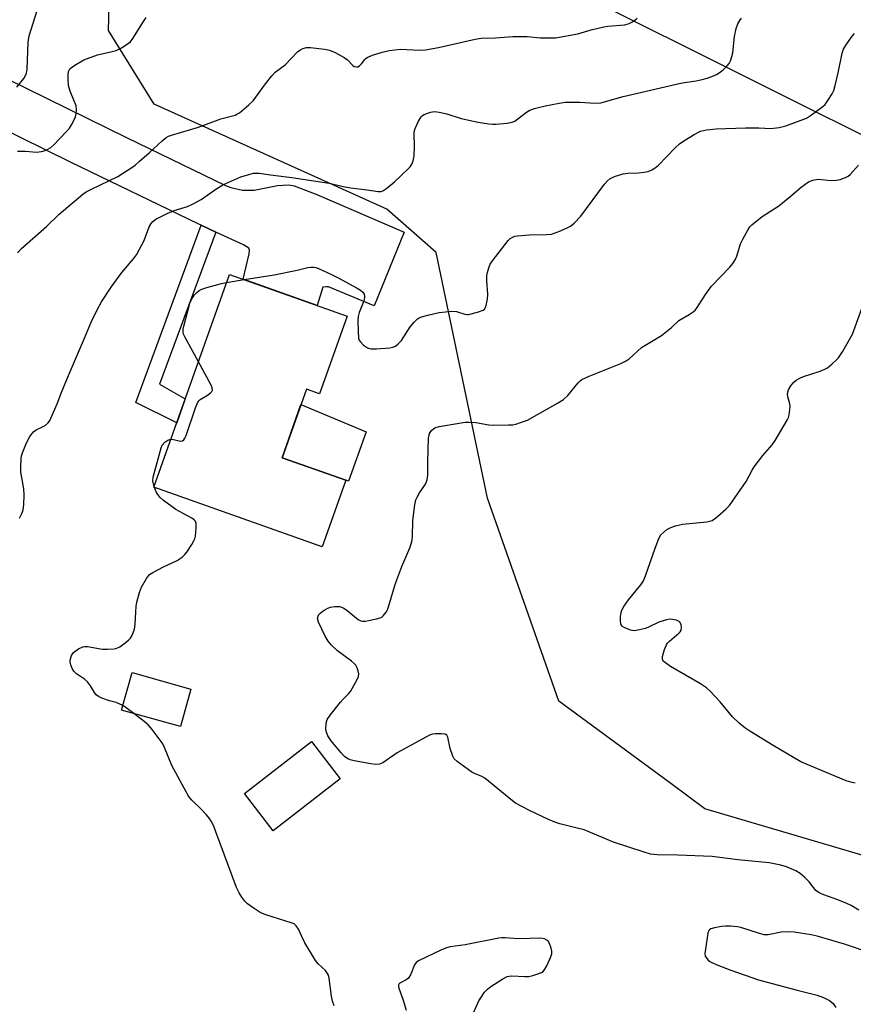
# Model space of a CAD drawing. Units: inches. Extents: x 1261768 to 1267768, y 557451 to 561451.
# Drawn here: x 1263530 to 1263770, y 560410 to 560694 of the extents above; entities that cross this region are included whole.
import ezdxf

# ---------------------------------------------------------------- set-up
doc = ezdxf.new("R2010")
doc.units = ezdxf.units.IN
doc.header["$MEASUREMENT"] = 0
for name, color, linetype in [('BLDG-Footprint', 5, 'Continuous'), ('CULTRL-Pad', 6, 'Continuous'), ('NTRL-Trees', 3, 'Continuous'), ('TRANS-Driveway', 251, 'Continuous'), ('TRANS-Non Street Sidewalk', 7, 'Continuous'), ('Undefined', 1, 'Continuous')]:
    doc.layers.add(name, color=color, linetype=linetype)

msp = doc.modelspace()

# ---------------------------------------------------------------- linework, layer by layer
at = {"layer": 'BLDG-Footprint'}
for points, elevation in [([(1263624.28, 560608.52), (1263616.34, 560586.12), (1263612.57, 560587.46), (1263605.57, 560567.71), (1263623.91, 560561.2), (1263617.11, 560542), (1263568.65, 560559.18), (1263590.39, 560620.53)], 488.24), ([(1263579.32, 560501.06), (1263576.3, 560490.28), (1263559.36, 560495.02), (1263562.37, 560505.8)], 488.5), ([(1263622.33, 560475.25), (1263603.03, 560460.27), (1263594.71, 560470.98), (1263614.02, 560485.96)], 488.84)]:
    msp.add_lwpolyline(points, close=True, dxfattribs=dict(at, elevation=elevation))
at = {"layer": 'CULTRL-Pad'}
msp.add_lwpolyline([(1263629.8, 560575.19), (1263624.71, 560560.92), (1263623.91, 560561.2), (1263605.57, 560567.71), (1263611, 560583.03)], close=True, dxfattribs=at)
at = {"layer": 'NTRL-Trees'}
msp.add_lwpolyline([(1263794.67, 560446.68), (1263727.37, 560466.58), (1263717.52, 560473.83), (1263685.3, 560497.57), (1263664.73, 560556.05), (1263649.95, 560626.84), (1263635.72, 560639.29), (1263568.73, 560669.52), (1263555.55, 560690.74), (1263556.53, 560726.73), (1263582.77, 560734.02), (1263610.46, 560726.73), (1263625.48, 560716.01), (1263638.66, 560713.61), (1263651.83, 560712.42), (1263691.58, 560701.29), (1263787.77, 560653.13)], dxfattribs=at)
at = {"layer": 'TRANS-Driveway'}
msp.add_lwpolyline([(1263526.19, 560676.97), (1263560.93, 560659.89), (1263589.24, 560646.17), (1263590.85, 560645.54), (1263594.22, 560644.79), (1263597.52, 560644.78), (1263604.21, 560646.17), (1263607.5, 560646.32), (1263609.1, 560645.99), (1263615.6, 560643.53), (1263640.73, 560632.7), (1263632.07, 560611.46), (1263618.92, 560616.95), (1263618.34, 560616.95), (1263617.33, 560616.81), (1263615.72, 560611.55), (1263594.38, 560619.12), (1263596.1, 560626.45), (1263596.18, 560627.52), (1263595.96, 560628.04), (1263594.51, 560629.05), (1263586.52, 560632.73), (1263582.29, 560634.68), (1263581.65, 560634.97), (1263544.68, 560652.81), (1263515.93, 560666.97)], dxfattribs=at)
at = {"layer": 'TRANS-Non Street Sidewalk'}
msp.add_lwpolyline([(1263586.52, 560632.73), (1263570.24, 560588.93), (1263577.7, 560584.71), (1263575.22, 560577.72), (1263563.46, 560583.58), (1263582.29, 560634.68)], close=True, dxfattribs=at)
at = {"layer": 'Undefined'}
for p, q in [((1263589.58, 560618.23, 488), (1263594.66, 560619.02, 488)), ((1263568.87, 560559.1, 488), (1263568.75, 560559.46, 488))]:
    msp.add_line(p, q, dxfattribs=at)
for points, elevation in [([(1263529.17, 560674.44), (1263531.17, 560676.95), (1263531.62, 560677.64), (1263531.97, 560678.53), (1263532.14, 560679.64), (1263532.5, 560687.41), (1263532.74, 560689.2), (1263533.27, 560691.11), (1263535.04, 560696.57)], 480), ([(1263529.38, 560626.72), (1263530.57, 560627.95), (1263537.85, 560634.46), (1263541.42, 560637.88), (1263548.22, 560643.6), (1263549.17, 560644.27), (1263550.66, 560645.08), (1263558.24, 560648.73), (1263562.27, 560651.33), (1263563.25, 560652.02), (1263564.56, 560653.11), (1263567.33, 560655.57), (1263571.06, 560659.04), (1263572.2, 560659.92), (1263572.88, 560660.3), (1263573.69, 560660.61), (1263581.48, 560662.96), (1263587.98, 560665.34), (1263592.03, 560666.43), (1263592.53, 560666.64), (1263593.27, 560667.09), (1263596, 560669.32), (1263597.27, 560670.54), (1263600.84, 560675.43), (1263602.62, 560677.68), (1263603.57, 560678.73), (1263606.43, 560680.92), (1263610.13, 560684.7), (1263610.84, 560685.22), (1263611.59, 560685.57), (1263612.64, 560685.86), (1263613.78, 560685.88), (1263617.81, 560685.45), (1263619.22, 560685.13), (1263620.84, 560684.4), (1263623.47, 560683), (1263624.41, 560682.3), (1263625.96, 560680.69), (1263626.38, 560680.41), (1263626.99, 560680.28), (1263627.4, 560680.34), (1263627.92, 560680.62), (1263628.41, 560681.15), (1263629.38, 560682.45), (1263629.79, 560682.8), (1263630.27, 560683.08), (1263631.61, 560683.63), (1263634.38, 560684.58), (1263636.39, 560685.04), (1263639.66, 560685.38), (1263645.16, 560685.13), (1263646.92, 560685.18), (1263650.58, 560685.91), (1263661.21, 560688.28), (1263662.91, 560688.54), (1263667, 560688.7), (1263672, 560689.02), (1263674.66, 560689.09), (1263676.14, 560689.06), (1263679.91, 560688.71), (1263682.86, 560688.63), (1263684.32, 560688.69), (1263690.78, 560689.86), (1263694.57, 560691), (1263698.25, 560691.83), (1263699.39, 560692), (1263704.25, 560692.46), (1263705.55, 560692.81), (1263706.52, 560693.23), (1263707.2, 560693.71), (1263707.82, 560694.32)], 484), ([(1263529.42, 560656.06), (1263531.67, 560656.05), (1263534.86, 560655.76), (1263536.3, 560655.93), (1263537.36, 560656.25), (1263538.31, 560656.7), (1263538.98, 560657.11), (1263539.87, 560657.89), (1263543.4, 560661.55), (1263544.35, 560662.67), (1263544.94, 560663.61), (1263545.58, 560664.89), (1263546.05, 560665.94), (1263546.3, 560666.75), (1263546.4, 560667.91), (1263546.24, 560669.06), (1263544.54, 560673.27), (1263544.1, 560674.89), (1263543.95, 560676.67), (1263543.95, 560678.15), (1263544.09, 560678.94), (1263544.5, 560679.76), (1263544.89, 560680.16), (1263545.85, 560680.84), (1263548.45, 560682.31), (1263552.38, 560683.73), (1263556.68, 560684.71), (1263557.8, 560685.04), (1263559.32, 560685.82), (1263561.25, 560687.03), (1263561.91, 560687.56), (1263562.64, 560688.46), (1263565.65, 560693.39), (1263566.47, 560694.52)], 482), ([(1263529.95, 560550.33), (1263530.64, 560551.62), (1263531.01, 560552.72), (1263531.18, 560554.15), (1263531.31, 560557.05), (1263531.23, 560558.78), (1263530.33, 560563.52), (1263530.3, 560565), (1263530.41, 560567.38), (1263530.54, 560568.25), (1263530.78, 560569.07), (1263531.99, 560572.01), (1263532.97, 560573.8), (1263534.03, 560575.16), (1263534.8, 560575.73), (1263536.4, 560576.47), (1263537.35, 560577.03), (1263538.17, 560577.73), (1263538.65, 560578.43), (1263540.84, 560583.19), (1263542.19, 560586.81), (1263544.31, 560592.02), (1263548.71, 560602.15), (1263550.6, 560606.79), (1263552.29, 560610.28), (1263553.61, 560612.61), (1263556.33, 560616.83), (1263559.42, 560621.04), (1263562.75, 560625.04), (1263563.61, 560626.2), (1263565.84, 560630.32), (1263567.3, 560634.21), (1263567.84, 560635.23), (1263568.38, 560635.8), (1263569.23, 560636.44), (1263572.44, 560638.08), (1263574.51, 560638.88), (1263578.38, 560640.08), (1263579.97, 560640.82), (1263582.26, 560642.12), (1263586.79, 560645.28), (1263588.55, 560646.3), (1263593.74, 560648.6), (1263595.97, 560649.32), (1263597.39, 560649.64), (1263598.96, 560649.67), (1263602.25, 560649.17), (1263608.37, 560648.47), (1263619.17, 560646.81), (1263623.62, 560645.73), (1263625.33, 560645.43), (1263630.12, 560644.88), (1263633.29, 560644.37), (1263634.1, 560644.4), (1263634.58, 560644.56), (1263635.75, 560645.33), (1263637.98, 560647.19), (1263641.84, 560650.9), (1263642.43, 560651.55), (1263642.92, 560652.25), (1263643.37, 560653.28), (1263643.59, 560654.72), (1263643.73, 560657.36), (1263643.65, 560661.13), (1263643.74, 560661.97), (1263643.9, 560662.53), (1263644.86, 560664.7), (1263645.62, 560665.93), (1263646.03, 560666.29), (1263646.5, 560666.56), (1263648.35, 560667.24), (1263649.45, 560667.44), (1263650.82, 560667.28), (1263653.03, 560666.73), (1263657.13, 560665.4), (1263662.06, 560664.41), (1263665.16, 560663.88), (1263666.3, 560663.75), (1263667.17, 560663.75), (1263670.39, 560664.09), (1263671.82, 560664.38), (1263672.56, 560664.71), (1263673.46, 560665.32), (1263675.94, 560667.25), (1263676.93, 560667.83), (1263678.27, 560668.27), (1263681.32, 560669.06), (1263685.38, 560669.88), (1263687.06, 560670.11), (1263691.31, 560670.11), (1263695.65, 560669.82), (1263697.33, 560669.98), (1263703.78, 560671.72), (1263719.9, 560675.47), (1263721.49, 560675.78), (1263724.87, 560676.25), (1263726.58, 560676.62), (1263727.98, 560677.01), (1263729.37, 560677.52), (1263730.72, 560678.11), (1263731.47, 560678.55), (1263732.57, 560679.46), (1263733.8, 560680.65), (1263734.32, 560681.3), (1263734.68, 560682.02), (1263735.13, 560683.3), (1263735.38, 560684.39), (1263735.86, 560689.07), (1263736.34, 560691.35), (1263736.83, 560692.69), (1263737.38, 560693.66), (1263737.87, 560694.34)], 486), ([(1263594.66, 560619.02), (1263603.28, 560620.35), (1263609.91, 560621.74), (1263613.02, 560622.52), (1263613.86, 560622.64), (1263614.73, 560622.63), (1263615.29, 560622.53), (1263616.11, 560622.24), (1263619.85, 560620.48), (1263621.69, 560619.56), (1263627.17, 560616.59), (1263628.19, 560615.97), (1263628.8, 560615.44), (1263629.22, 560614.82), (1263629.35, 560614.12), (1263629.19, 560613.08), (1263627.75, 560609.5), (1263627.46, 560608.37), (1263627.4, 560607.19), (1263627.45, 560604.18), (1263627.6, 560602.13), (1263627.77, 560601.6), (1263628.06, 560601.15), (1263629.07, 560600.17), (1263630.22, 560599.35), (1263630.72, 560599.13), (1263631.27, 560599.03), (1263632.73, 560599.05), (1263636.58, 560599.37), (1263637.43, 560599.51), (1263638.2, 560599.81), (1263639.04, 560600.47), (1263639.97, 560601.52), (1263642.51, 560605.42), (1263643.57, 560606.77), (1263644.58, 560607.75), (1263645.02, 560608.02), (1263645.75, 560608.33), (1263647.9, 560608.88), (1263650.86, 560609.5), (1263654.49, 560609.91), (1263655.83, 560609.86), (1263658.19, 560609.1), (1263658.75, 560608.99), (1263659.31, 560609), (1263661.87, 560609.63), (1263663.47, 560610.24), (1263663.88, 560610.55), (1263664.25, 560611.2), (1263664.73, 560613.36), (1263664.83, 560614.8), (1263664.59, 560618.69), (1263664.57, 560620.17), (1263664.7, 560621.02), (1263665.12, 560622.37), (1263665.55, 560623.42), (1263666.15, 560624.41), (1263670.65, 560630.25), (1263671.29, 560630.83), (1263672.03, 560631.27), (1263672.56, 560631.49), (1263673.37, 560631.67), (1263676.78, 560631.92), (1263681.7, 560632.01), (1263683.12, 560632.15), (1263685.27, 560632.89), (1263687.66, 560633.89), (1263688.67, 560634.39), (1263689.74, 560635.26), (1263691.63, 560637.33), (1263698.41, 560646.53), (1263699.16, 560647.41), (1263700.08, 560648.13), (1263701.63, 560648.83), (1263703.78, 560649.45), (1263705.12, 560649.65), (1263708.19, 560649.77), (1263709.89, 560649.95), (1263711, 560650.17), (1263712.05, 560650.62), (1263713.04, 560651.23), (1263713.94, 560651.97), (1263718.79, 560656.99), (1263720.01, 560658.11), (1263721.23, 560658.95), (1263724.28, 560660.82), (1263726.12, 560661.78), (1263727.76, 560662.15), (1263730.58, 560662.47), (1263739.01, 560662.77), (1263742.86, 560662.72), (1263746.29, 560662.57), (1263748.77, 560662.79), (1263750.61, 560663.35), (1263756.57, 560665.55), (1263758.06, 560666.45), (1263761.34, 560668.85), (1263761.95, 560669.45), (1263762.79, 560670.59), (1263764, 560672.51), (1263764.48, 560673.53), (1263764.88, 560674.92), (1263765.71, 560678.59), (1263766.85, 560684.28), (1263767.23, 560685.36), (1263767.81, 560686.37), (1263769.47, 560688.81), (1263770.45, 560689.9)], 488), ([(1263771.67, 560437.34), (1263769.43, 560438.72), (1263768.23, 560439.32), (1263765.67, 560440.36), (1263761.6, 560441.8), (1263760.28, 560442.34), (1263759.27, 560443.07), (1263757.33, 560445.52), (1263756.08, 560446.75), (1263754.76, 560447.9), (1263753.53, 560448.68), (1263750.84, 560449.9), (1263749.19, 560450.37), (1263745.84, 560450.97), (1263736.83, 560451.91), (1263729.42, 560452.85), (1263719.58, 560453.24), (1263713.55, 560453.32), (1263711.7, 560453.53), (1263709.82, 560454.04), (1263701.04, 560456.96), (1263692.56, 560460.5), (1263690.6, 560461.04), (1263685.53, 560462.24), (1263684.16, 560462.68), (1263682.31, 560463.47), (1263676.81, 560466.07), (1263672.81, 560468.2), (1263671.43, 560469.21), (1263663.95, 560475.38), (1263663.1, 560475.89), (1263660.99, 560476.75), (1263660.23, 560477.16), (1263656, 560480.22), (1263655.17, 560480.99), (1263654.72, 560481.7), (1263654.01, 560483.92), (1263653.32, 560487.24), (1263652.98, 560487.83), (1263652.57, 560488.05), (1263651.5, 560488.2), (1263649.72, 560488.19), (1263648.86, 560488.06), (1263648.04, 560487.76), (1263638.74, 560482.67), (1263634.63, 560479.85), (1263633.62, 560479.45), (1263632.6, 560479.33), (1263631.17, 560479.48), (1263626.3, 560480.35), (1263625.2, 560480.66), (1263624.47, 560481), (1263623.59, 560481.64), (1263622.58, 560482.72), (1263619.7, 560486.14), (1263618.77, 560487.58), (1263618.33, 560488.61), (1263618.21, 560489.47), (1263618.28, 560491.24), (1263618.59, 560492.34), (1263619.4, 560493.55), (1263622.4, 560497.27), (1263623.19, 560498.16), (1263624.74, 560499.67), (1263625.25, 560500.33), (1263627.23, 560503.86), (1263627.55, 560504.64), (1263627.68, 560505.5), (1263627.52, 560506.34), (1263627.21, 560507.16), (1263626.8, 560507.93), (1263626.45, 560508.38), (1263625.57, 560509.14), (1263621.51, 560512.08), (1263619.78, 560513.71), (1263618.81, 560514.82), (1263617.96, 560516.33), (1263616.07, 560520.3), (1263615.81, 560521.36), (1263615.94, 560522.08), (1263616.16, 560522.53), (1263616.5, 560522.94), (1263617.67, 560523.77), (1263618.72, 560524.34), (1263619.53, 560524.68), (1263620.75, 560524.89), (1263622.16, 560524.81), (1263622.67, 560524.68), (1263623.37, 560524.36), (1263624.33, 560523.7), (1263627.53, 560521.15), (1263628.25, 560520.75), (1263628.77, 560520.63), (1263629.59, 560520.65), (1263630.44, 560520.79), (1263632.73, 560521.26), (1263633.82, 560521.58), (1263634.31, 560521.82), (1263634.72, 560522.15), (1263635.55, 560523.19), (1263635.94, 560523.93), (1263636.24, 560524.76), (1263638.05, 560530.88), (1263638.61, 560532.53), (1263640.07, 560536.4), (1263642.32, 560541.76), (1263642.92, 560543.44), (1263643.12, 560544.89), (1263643.27, 560549.65), (1263643.82, 560554.1), (1263644.12, 560555.55), (1263644.44, 560556.32), (1263645.13, 560557.55), (1263646.92, 560560.09), (1263647.39, 560561.34), (1263647.55, 560562.72), (1263647.56, 560566.47), (1263647.74, 560573.32), (1263647.89, 560574.18), (1263648.07, 560574.71), (1263648.61, 560575.58), (1263649.16, 560576.04), (1263649.6, 560576.29), (1263650.84, 560576.72), (1263658.31, 560577.91), (1263659.43, 560577.96), (1263661.35, 560577.82), (1263665.16, 560577.22), (1263666.34, 560577.09), (1263670.82, 560577.14), (1263672.01, 560577.22), (1263672.87, 560577.4), (1263674.56, 560577.93), (1263676.22, 560578.57), (1263684.93, 560583.42), (1263686.65, 560584.48), (1263687.86, 560585.59), (1263690.81, 560589.26), (1263691.43, 560589.87), (1263691.9, 560590.21), (1263694.04, 560591.2), (1263703.12, 560594.83), (1263704.69, 560595.59), (1263705.55, 560596.24), (1263709.08, 560599.42), (1263714.84, 560602.89), (1263717.75, 560605.2), (1263719.85, 560607.25), (1263722.86, 560608.99), (1263723.99, 560609.76), (1263724.6, 560610.29), (1263725.15, 560610.97), (1263727.54, 560614.75), (1263729.26, 560617.12), (1263734.49, 560622.58), (1263735.41, 560623.7), (1263736.02, 560624.71), (1263736.53, 560625.78), (1263737.63, 560629.34), (1263738.23, 560630.67), (1263739.78, 560633.5), (1263740.28, 560634.21), (1263740.88, 560634.83), (1263743.85, 560637.18), (1263748.61, 560640.29), (1263751.77, 560642.82), (1263755.03, 560645.68), (1263757.14, 560647.14), (1263758.4, 560647.64), (1263759.99, 560647.94), (1263763.71, 560647.6), (1263765.19, 560647.62), (1263766.27, 560647.86), (1263767.84, 560648.41), (1263768.57, 560648.78), (1263769.17, 560649.26), (1263771.56, 560652.01)], 490), ([(1263581.47, 560595.35), (1263577.56, 560602.54), (1263577.22, 560603.34), (1263577.08, 560603.88), (1263577.11, 560604.71), (1263577.28, 560605.56), (1263579.01, 560612.2), (1263579.52, 560613.32), (1263580.28, 560614.51), (1263580.98, 560615.33), (1263581.72, 560615.91), (1263582.5, 560616.27), (1263583.89, 560616.72), (1263588.12, 560617.93), (1263589.58, 560618.23)], 488), ([(1263770.66, 560473.99), (1263769.36, 560474.21), (1263768.07, 560474.64), (1263754.97, 560480.11), (1263747.04, 560484.81), (1263740.29, 560488.92), (1263738.83, 560489.88), (1263737.25, 560491.24), (1263735.31, 560493.09), (1263731.71, 560497.4), (1263728.87, 560500.44), (1263727.79, 560501.45), (1263726.05, 560502.58), (1263717.44, 560507.6), (1263715.95, 560508.58), (1263715.36, 560509.14), (1263715.13, 560509.69), (1263715.17, 560510.48), (1263715.74, 560512.45), (1263716.3, 560513.81), (1263716.61, 560514.27), (1263717.17, 560514.86), (1263719.85, 560517.14), (1263720.23, 560517.56), (1263720.51, 560518.02), (1263720.62, 560518.76), (1263720.52, 560519.53), (1263720.25, 560520.22), (1263719.92, 560520.57), (1263719.17, 560520.89), (1263718.02, 560521.13), (1263717.13, 560521.17), (1263716.27, 560521.04), (1263714.03, 560520.32), (1263711.26, 560518.98), (1263710.21, 560518.55), (1263708.52, 560518.09), (1263707.09, 560517.87), (1263705.96, 560518.04), (1263704.07, 560518.76), (1263703.42, 560519.21), (1263703.09, 560519.83), (1263703, 560520.61), (1263703.05, 560522.01), (1263703.2, 560523.12), (1263703.43, 560523.84), (1263703.97, 560524.83), (1263705.34, 560526.8), (1263708.86, 560531.09), (1263709.65, 560532.29), (1263710.2, 560533.64), (1263713, 560541.69), (1263714.12, 560544.46), (1263714.69, 560545.48), (1263715.48, 560546.31), (1263716.4, 560547.01), (1263717.55, 560547.64), (1263718.88, 560548.12), (1263720.9, 560548.53), (1263727.86, 560549.27), (1263728.71, 560549.43), (1263729.41, 560549.67), (1263730.09, 560550.07), (1263731, 560550.78), (1263733.4, 560552.89), (1263734.42, 560553.92), (1263739.26, 560560.87), (1263740.94, 560564.14), (1263741.56, 560565.11), (1263744.05, 560568.33), (1263746.72, 560571.47), (1263747.62, 560572.64), (1263751.08, 560578.48), (1263751.43, 560579.28), (1263751.65, 560580.11), (1263751.91, 560582.39), (1263751.82, 560583.21), (1263751.22, 560585.26), (1263751.13, 560586.24), (1263751.4, 560587.24), (1263752.07, 560588.45), (1263752.96, 560589.52), (1263753.66, 560590.04), (1263754.68, 560590.63), (1263755.76, 560591.07), (1263760.55, 560592.6), (1263761.91, 560593.18), (1263762.62, 560593.65), (1263763.97, 560594.73), (1263765.27, 560595.87), (1263765.86, 560596.49), (1263766.97, 560598.19), (1263769.84, 560603.28), (1263772.56, 560610.66)], 492), ([(1263573.56, 560573.03), (1263574.26, 560572.98), (1263575.91, 560572.57), (1263576.43, 560572.51), (1263576.9, 560572.59), (1263577.29, 560572.88), (1263577.57, 560573.31), (1263577.91, 560574.1), (1263580.62, 560582.06), (1263581.3, 560583.68), (1263581.61, 560584.14), (1263582, 560584.49), (1263584.11, 560585.77), (1263585.01, 560586.41), (1263585.36, 560586.76), (1263585.57, 560587.15), (1263585.49, 560587.86), (1263585.15, 560588.62), (1263581.47, 560595.35)], 488), ([(1263568.75, 560559.46), (1263568.36, 560560.98), (1263568.41, 560562.11), (1263570.71, 560570.6), (1263571.08, 560571.36), (1263571.83, 560572.15), (1263572.72, 560572.77), (1263573.56, 560573.03)], 488), ([(1263559.72, 560496.32), (1263557.77, 560497.23), (1263555.88, 560497.72), (1263553.71, 560498.47), (1263552.67, 560498.92), (1263552.01, 560499.38), (1263551.51, 560500.03), (1263550.4, 560502.03), (1263549.52, 560503.14), (1263548.7, 560503.89), (1263546.35, 560505.43), (1263545.57, 560506.25), (1263545.14, 560506.99), (1263544.7, 560508.04), (1263544.53, 560508.86), (1263544.55, 560509.4), (1263544.94, 560510.72), (1263545.52, 560511.57), (1263546.9, 560512.63), (1263548.17, 560513.27), (1263548.71, 560513.37), (1263549.56, 560513.33), (1263553.87, 560512.56), (1263555.27, 560512.55), (1263557.22, 560512.68), (1263557.99, 560512.84), (1263558.88, 560513.23), (1263560.05, 560514.05), (1263561.37, 560515.15), (1263561.94, 560515.77), (1263562.24, 560516.23), (1263562.71, 560517.26), (1263563.05, 560518.34), (1263563.22, 560519.76), (1263563.52, 560524.96), (1263563.73, 560526.08), (1263564.47, 560528.85), (1263565.08, 560530.45), (1263566.55, 560532.96), (1263567.41, 560534.04), (1263568.31, 560534.68), (1263571.47, 560536.3), (1263575.37, 560538.14), (1263576.77, 560539.05), (1263577.59, 560539.79), (1263578.15, 560540.48), (1263579.62, 560542.74), (1263580.21, 560543.77), (1263580.43, 560544.31), (1263580.62, 560545.14), (1263580.82, 560547.43), (1263580.79, 560548.81), (1263580.53, 560549.5), (1263580.22, 560549.85), (1263579.63, 560550.29), (1263577.05, 560551.6), (1263574.98, 560552.82), (1263571.4, 560555.35), (1263570.42, 560556.26), (1263569.75, 560557.08), (1263569.34, 560557.87), (1263568.87, 560559.1)], 488), ([(1263562.84, 560494.05), (1263560.66, 560495.7), (1263559.72, 560496.32)], 488), ([(1263620.61, 560409.77), (1263620.13, 560411.13), (1263619.84, 560412.57), (1263619.1, 560417.82), (1263618.9, 560418.65), (1263618.69, 560419.17), (1263618.06, 560419.97), (1263615.95, 560421.89), (1263615.24, 560422.84), (1263612.16, 560427.97), (1263611.26, 560429.74), (1263610.28, 560431.91), (1263609.64, 560432.86), (1263609.01, 560433.4), (1263608.24, 560433.76), (1263600.93, 560436.06), (1263599.31, 560436.71), (1263597.56, 560437.81), (1263595.65, 560439.18), (1263594.84, 560439.98), (1263593.95, 560441.09), (1263593.2, 560442.33), (1263592.44, 560443.94), (1263586.54, 560459.93), (1263585.91, 560461.53), (1263585.16, 560463.05), (1263584.68, 560463.74), (1263583.77, 560464.82), (1263582.23, 560466.48), (1263579.56, 560469.06), (1263579, 560469.69), (1263578.51, 560470.42), (1263573.81, 560479), (1263571.74, 560484.21), (1263571.24, 560485.27), (1263570.78, 560486), (1263568.14, 560489.44), (1263567.01, 560490.75), (1263565.88, 560491.71), (1263562.84, 560494.05)], 488), ([(1263774.41, 560425.24), (1263767.56, 560427.62), (1263759.67, 560429.85), (1263757.97, 560430.22), (1263753.04, 560431.01), (1263751.02, 560431.1), (1263749.29, 560431.02), (1263745.58, 560430.31), (1263744.45, 560430.29), (1263743.04, 560430.64), (1263737.68, 560432.38), (1263736.62, 560432.59), (1263734.67, 560432.77), (1263733.28, 560432.8), (1263732.11, 560432.66), (1263730.1, 560432.29), (1263729.06, 560431.97), (1263728.66, 560431.69), (1263728.51, 560431.5), (1263728.23, 560430.76), (1263727.47, 560426.09), (1263727.35, 560424.93), (1263727.45, 560424.13), (1263727.67, 560423.69), (1263728.17, 560423.1), (1263728.79, 560422.59), (1263730.55, 560421.71), (1263734.77, 560420.05), (1263742.77, 560417.29), (1263753.89, 560414.34), (1263759.65, 560412.9), (1263761.53, 560412.25), (1263763.25, 560411.38), (1263764.25, 560410.49), (1263765.03, 560409.35)], 488), ([(1263659.83, 560405.85), (1263662.26, 560411.23), (1263662.96, 560412.43), (1263663.89, 560413.78), (1263664.75, 560414.66), (1263665.69, 560415.35), (1263669.15, 560417.58), (1263670.43, 560418.23), (1263670.94, 560418.38), (1263671.7, 560418.45), (1263675.45, 560418.22), (1263676.62, 560418.28), (1263677.78, 560418.55), (1263679.48, 560419.08), (1263680.27, 560419.42), (1263680.73, 560419.72), (1263681.25, 560420.35), (1263681.8, 560421.34), (1263682.91, 560423.7), (1263683.27, 560424.77), (1263683.28, 560425.58), (1263683.09, 560426.4), (1263682.61, 560427.73), (1263682.18, 560428.42), (1263681.81, 560428.75), (1263681.16, 560429.1), (1263680.08, 560429.28), (1263673.65, 560429.08), (1263669.79, 560429.44), (1263668.91, 560429.44), (1263668.04, 560429.33), (1263658.29, 560427.37), (1263654.02, 560426.8), (1263652.9, 560426.56), (1263651.27, 560425.89), (1263644.88, 560422.77), (1263644.18, 560422.28), (1263643.68, 560421.63), (1263642.63, 560418.9), (1263641.94, 560417.77), (1263641.32, 560417.27), (1263639.46, 560416.39), (1263639.17, 560416.06), (1263639.09, 560415.85), (1263639.06, 560415.39), (1263639.16, 560414.91), (1263640.37, 560411.76), (1263641.33, 560408.61)], 488)]:
    msp.add_lwpolyline(points, dxfattribs=dict(at, elevation=elevation))

doc.saveas('drawing.dxf')
